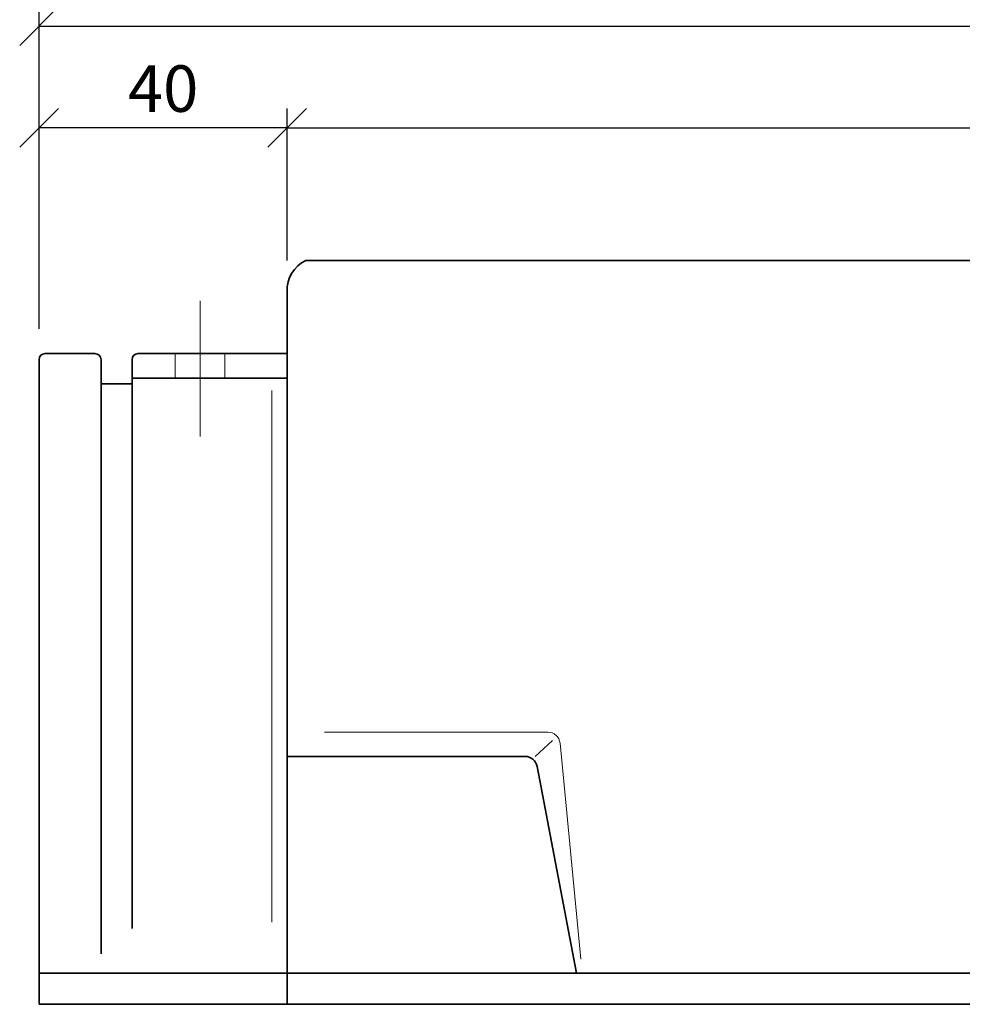
# Model space of a CAD drawing. Units: millimetres. Extents: x 33 to 453, y 75 to 372.
# Drawn here: x 95 to 156, y 258 to 322 of the extents above; entities that cross this region are included whole.
import ezdxf

# ---------------------------------------------------------------- set-up
doc = ezdxf.new("R2010")
doc.units = ezdxf.units.MM
doc.linetypes.add('ACAD_ISO10W100', pattern=[18, 12, -3, 0, -3])
doc.styles.get("Standard").update_dxf_attribs({"font": 'TIMES.TTF'})
doc.dimstyles.new('ISO-25', dxfattribs={"dimtxt": 3, "dimasz": 2.5, "dimexe": 1.25, "dimexo": 2, "dimtad": 1, "dimtih": 1, "dimtoh": 1, "dimdec": 1, "dimlfac": 2.5, "dimtxsty": 'Standard', "dimblk": 'OBLIQUE', "dimcen": 2.5, "dimclrd": 5, "dimclre": 5, "dimclrt": 5, "dimadec": 0, "dimazin": 0, "dimtfac": 1, "dimtdec": 1, "dimtmove": 0, "dimatfit": 3, "dimfxl": 0, "dimarcsym": 0})

# ---------------------------------------------------------------- blocks, each defined once
blk = doc.blocks.new('_Oblique')
at = {"color": 0, "linetype": 'ByBlock', "lineweight": -2}
blk.add_line((-0.5, -0.5), (0.5, 0.5), dxfattribs=at)
blk = doc.blocks.new('*D3')
at = {"color": 5, "lineweight": -2}
for p, q in [((96.63148311706468, 301.6311342324275), (96.63148311706468, 322.4159581183399)), ((276.6314831170649, 311.2311342324277), (276.6314831170649, 322.4159581183399)), ((96.63148311706468, 321.1659581183399), (276.6314831170649, 321.1659581183399))]:
    blk.add_line(p, q, dxfattribs=at)
at = {"layer": 'Defpoints', "color": 0}
for p in [(276.6314831170649, 321.1659581183399), (276.6314831170649, 309.2311342324277), (96.63148311706468, 299.6311342324275)]:
    blk.add_point(p, dxfattribs=at)
at = {"color": 5, "lineweight": -2, "xscale": 2.5, "yscale": 2.5, "zscale": 2.5, "rotation": 180}
blk.add_blockref('_Oblique', (96.63148311706468, 321.1659581183399), dxfattribs=at)
at = {"color": 5, "lineweight": -2, "xscale": 2.5, "yscale": 2.5, "zscale": 2.5}
blk.add_blockref('_Oblique', (276.6314831170649, 321.1659581183399), dxfattribs=at)
at = {"color": 5, "lineweight": 13, "insert": (186.6314831170648, 323.3169134175468), "char_height": 3, "attachment_point": 5}
blk.add_mtext('450', dxfattribs=at)
blk = doc.blocks.new('*D4')
at = {"color": 5, "lineweight": -2}
for p, q in [((112.6314831170648, 306.0311342324276), (112.6314831170648, 315.8386027822655)), ((276.6314831170649, 313.2311342324277), (276.6314831170649, 315.8386027822655)), ((112.6314831170648, 314.5886027822655), (276.6314831170649, 314.5886027822655))]:
    blk.add_line(p, q, dxfattribs=at)
at = {"layer": 'Defpoints', "color": 0}
for p in [(276.6314831170649, 314.5886027822655), (276.6314831170649, 311.2311342324277), (112.6314831170648, 304.0311342324276)]:
    blk.add_point(p, dxfattribs=at)
at = {"color": 5, "lineweight": -2, "xscale": 2.5, "yscale": 2.5, "zscale": 2.5, "rotation": 180}
blk.add_blockref('_Oblique', (112.6314831170648, 314.5886027822655), dxfattribs=at)
at = {"color": 5, "lineweight": -2, "xscale": 2.5, "yscale": 2.5, "zscale": 2.5}
blk.add_blockref('_Oblique', (276.6314831170649, 314.5886027822655), dxfattribs=at)
at = {"color": 5, "lineweight": 13, "insert": (194.6314831170648, 316.7395580814725), "char_height": 3, "attachment_point": 5}
blk.add_mtext('410', dxfattribs=at)
blk = doc.blocks.new('*D5')
at = {"color": 5, "lineweight": -2}
for p, q in [((96.63148311706468, 301.6311342324275), (96.63148311706468, 315.8386027822655)), ((112.6314831170648, 308.0311342324276), (112.6314831170648, 315.8386027822655)), ((112.6314831170648, 314.5886027822655), (96.63148311706468, 314.5886027822655))]:
    blk.add_line(p, q, dxfattribs=at)
at = {"layer": 'Defpoints', "color": 0}
for p in [(96.63148311706468, 314.5886027822655), (112.6314831170648, 306.0311342324276), (96.63148311706468, 299.6311342324275)]:
    blk.add_point(p, dxfattribs=at)
at = {"color": 5, "lineweight": -2, "xscale": 2.5, "yscale": 2.5, "zscale": 2.5, "rotation": 180}
blk.add_blockref('_Oblique', (96.63148311706468, 314.5886027822655), dxfattribs=at)
at = {"color": 5, "lineweight": -2, "xscale": 2.5, "yscale": 2.5, "zscale": 2.5}
blk.add_blockref('_Oblique', (112.6314831170648, 314.5886027822655), dxfattribs=at)
at = {"color": 5, "lineweight": 13, "insert": (104.6314831170647, 316.7395580814725), "char_height": 3, "attachment_point": 5}
blk.add_mtext('40', dxfattribs=at)

msp = doc.modelspace()

# ---------------------------------------------------------------- linework, layer by layer
at = {"lineweight": 35}
for p, q in [((113.8314831170649, 306.0311342324275), (256.7036115886169, 306.0311342324277)), ((112.6314831170648, 304.0311342324276), (112.6314831170648, 258.0311342324277)), ((97.03148311706468, 300.0311342324276), (100.2314831170647, 300.0311342324276)), ((103.0314831170647, 300.0311342324276), (112.6314831170648, 300.0311342324276)), ((96.63148311706482, 299.6311342324275), (96.63148311706482, 258.0311342324277)), ((100.6314831170648, 299.6311342324275), (100.6314831170646, 261.2853126170863)), ((102.6314831170648, 299.6311342324275), (102.6314831170648, 262.9271626627759)), ((102.6314831170648, 298.0794776620106), (100.6314831170648, 298.0794776620106)), ((102.6314831170648, 298.4311342324276), (112.6314831170648, 298.4311342324276)), ((112.6314831170648, 274.0311342324277), (127.9696178185982, 274.0311342324277)), ((128.7554582390919, 273.380983601856), (131.3010978598115, 260.0311342324277)), ((96.63148311706482, 260.0311342324277), (276.6314831170648, 260.0311342324277)), ((96.63148311706482, 258.0311342324277), (276.6314831170648, 258.0311342324277))]:
    msp.add_line(p, q, dxfattribs=at)
at = {"color": 1, "linetype": 'ACAD_ISO10W100', "lineweight": 13}
msp.add_line((107.0169087134679, 294.6716372274375), (107.0169087134679, 303.4295841417114), dxfattribs=at)
at = {"color": 1, "lineweight": 13}
for p, q in [((105.416908713468, 298.4311342324276), (105.416908713468, 300.0311342324276)), ((108.6169087134678, 298.4311342324276), (108.6169087134678, 300.0311342324276)), ((111.6535408225982, 297.6483702495432), (111.6535408225982, 263.3328015587384)), ((129.4356783668957, 275.5972267318315), (115.0390697735834, 275.5972267318315)), ((128.6314831170648, 274.0311342324277), (129.7392696391298, 275.0489780323144)), ((131.5755720370164, 260.9461781663043), (130.2319817348393, 274.8740443483119))]:
    msp.add_line(p, q, dxfattribs=at)
at = {"lineweight": 35}
for centre, radius, start, end in [((114.7398003859357, 304.1261438711051), 2.110456949966144, 115.4922439544288, 182.5802429814217), ((97.03148311706468, 299.6311342324275), 0.4, 90, 180), ((100.2314831170647, 299.6311342324275), 0.4, 0, 90), ((103.0314831170647, 299.6311342324275), 0.4, 90, 180), ((127.9696178185982, 273.2311342324276), 0.8, 10.79594016948516, 90)]:
    msp.add_arc(centre, radius, start, end, dxfattribs=at)
at = {"color": 1, "lineweight": 13}
msp.add_arc((129.4356783668957, 274.7972267318315), 0.8, 5.510146214382907, 90, dxfattribs=at)

# ---------------------------------------------------------------- dimensions: what is measured, and where the dimension line sits
at = {"lineweight": 13}
for base, p1, p2, picture, middle in [((276.6314831170649, 321.1659581183399), (96.63148311706468, 299.6311342324275), (276.6314831170649, 309.2311342324277), '*D3', (186.6314831170648, 323.3169134175468)), ((96.63148311706468, 314.5886027822655), (112.6314831170648, 306.0311342324276), (96.63148311706468, 299.6311342324275), '*D5', (104.6314831170647, 316.7395580814725)), ((276.6314831170649, 314.5886027822655), (112.6314831170648, 304.0311342324276), (276.6314831170649, 311.2311342324277), '*D4', (194.6314831170648, 316.7395580814725))]:
    dim = msp.add_linear_dim(base=base, p1=p1, p2=p2, dimstyle='ISO-25', dxfattribs=at)
    dim.commit()
    dim.dimension.update_dxf_attribs({"geometry": picture, "text_midpoint": middle})

doc.saveas('drawing.dxf')
